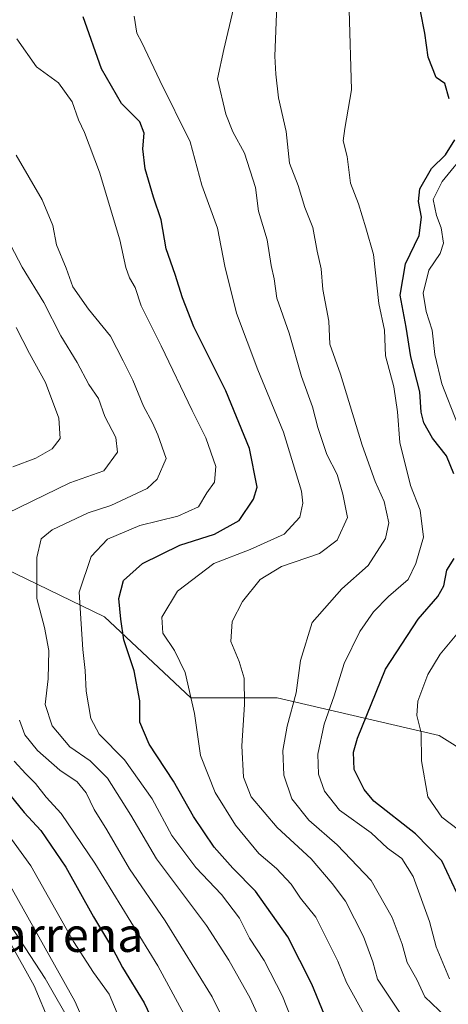
# Model space of a CAD drawing. Units: metres. Extents: x 624754 to 628215, y 4715674 to 4718049.
# Drawn here: x 627925 to 628025, y 4717319 to 4717549 of the extents above; entities that cross this region are included whole.
import ezdxf
from ezdxf.enums import TextEntityAlignment as Align

# ---------------------------------------------------------------- set-up
doc = ezdxf.new("R2010")
doc.units = ezdxf.units.M
doc.header["$MEASUREMENT"] = 0
for name, color, linetype, lineweight in [('Curva de nivel maestra', 30, 'Continuous', 30), ('Curva de nivel normal', 30, 'Continuous', 0), ('Matorral CxS', 135, 'Continuous', 0), ('Texto cartográfico', 7, 'Continuous', 0)]:
    doc.layers.add(name, color=color, linetype=linetype, lineweight=lineweight)
doc.styles.add('Style-Arial', font='txt')

msp = doc.modelspace()

# ---------------------------------------------------------------- linework, layer by layer
at = {"layer": 'Curva de nivel maestra', "color": 30, "linetype": 'Continuous', "lineweight": 30, "flags": 128}
for points, elevation in [([(628025.6500000004, 4717530.0701), (628024.6699999999, 4717533.670100001), (628022.6799999997, 4717535.0601), (628020.7999999998, 4717539.840100001), (628020, 4717545.420100001), (628019.0099999999, 4717550.540100001)], 550), ([(627996.5099999999, 4717316.3301), (627993.5999999996, 4717323.3301), (627987.9699999997, 4717334.4301), (627980.4699999997, 4717345.0801), (627975.1600000003, 4717350.4301), (627970.7999999998, 4717355.3201), (627965.9400000004, 4717362.4901), (627961.29, 4717370.7601), (627955.5599999997, 4717379.4301), (627953.4000000004, 4717384.540100001), (627953.3799999999, 4717389.530099999), (627952.1200000001, 4717396.530099999), (627949.6600000003, 4717403.7501), (627948.9699999997, 4717408.620100001), (627948.5099999999, 4717413.4301), (627949.5599999997, 4717417.600099999), (627954.0300000003, 4717421.550100001), (627962.7400000002, 4717425.870100001), (627970.8200000003, 4717428.4101), (627976.6200000001, 4717431.6601), (627980, 4717436.640100001), (627980.8399999999, 4717439.4301), (627979.04, 4717448.440099999), (627973.4800000006, 4717461.870100001), (627966.0599999997, 4717476.8301), (627963.3799999999, 4717483.640100001), (627961.6900000004, 4717489.0801), (627959.5899999999, 4717495.050100001), (627958.3799999999, 4717501.790100001), (627956.6200000001, 4717507.0801), (627954.6699999999, 4717513.7401), (627954.0800000001, 4717518.4001), (627954.3899999997, 4717522.0701), (627953.4000000004, 4717524.720100001), (627949.1299999999, 4717528.970100001), (627944.4199999999, 4717537.120100001), (627940.1699999999, 4717549.200099999)], 575), ([(628026.7599999999, 4717442.520099999), (628025.0300000003, 4717446.7601), (628021.79, 4717450.850099999), (628019.7300000006, 4717454.450099999), (628019.1600000003, 4717456.880100001), (628018.7999999998, 4717461.6501), (628016.7199999997, 4717469.800100001), (628015.6600000003, 4717476.7401), (628014.2400000002, 4717484.270099999), (628015.5, 4717491.5701), (628018.6399999997, 4717498.140100001), (628019.25, 4717502.460100001), (628018.4900000002, 4717506.0801), (628018.8600000005, 4717509.0801), (628021.5899999999, 4717513.8101), (628024.8200000003, 4717517.0101), (628027, 4717520.470100001)], 550), ([(628027.4500000002, 4717344.6601), (628023.9600000001, 4717352.1501), (628017.8399999999, 4717358.470100001), (628008.0899999999, 4717366.110099999), (628005.8300000001, 4717368.780099999), (628003.4800000006, 4717373.4901), (628003.3399999999, 4717377.530099999), (628004.2599999999, 4717380.770099999), (628010.7800000003, 4717396.9001), (628018.4100000003, 4717408.610099999), (628023.0599999997, 4717413.880100001), (628024.4199999999, 4717416.4001), (628025.1600000003, 4717420.040100001), (628026.8499999996, 4717422.790100001)], 550), ([(627920.9699999997, 4717370.030099999), (627926.3499999996, 4717363.4301), (627930.2800000003, 4717359.2601), (627936.1399999997, 4717350.700099999), (627942.6200000001, 4717339.110099999), (627946.9900000002, 4717331.6601), (627949.3600000005, 4717327.2501), (627954.4299999997, 4717319.040100001), (627960.4000000004, 4717306.3201)], 600)]:
    msp.add_lwpolyline(points, dxfattribs=dict(at, elevation=elevation))
at = {"layer": 'Curva de nivel normal', "color": 30, "linetype": 'Continuous', "lineweight": 0, "flags": 128}
for points, elevation in [([(628024.9100000003, 4717315.770099999), (628020.04, 4717320.440099999), (628018.1299999999, 4717324.4301), (628015.9100000003, 4717328.420100001), (628014.6699999999, 4717332.720100001), (628012.3300000001, 4717338.950099999), (628007.4400000004, 4717347.5701), (627999.5199999996, 4717355.9301), (627992.8700000001, 4717361.6801), (627988.9299999997, 4717366.600099999), (627987.0199999996, 4717372.170100001), (627986.8300000001, 4717377.9001), (627987.8499999996, 4717383.590100001), (627989.9199999999, 4717391.370100001), (627990.9800000006, 4717398.9001), (627993.7100000001, 4717407.8301), (628000.5800000001, 4717415.690099999), (628006.7699999996, 4717421.090100001), (628010.8300000001, 4717427.420100001), (628011.5899999999, 4717431.090100001), (628010.5300000003, 4717436.090100001), (628008.3899999997, 4717440.7501), (628005.3799999999, 4717449.1801), (628000.2599999999, 4717465.8101), (627997.7699999996, 4717472.8201), (627997.5800000001, 4717478.1801), (627996.2000000002, 4717485.590100001), (627995.7400000002, 4717490.360099999), (627994.8099999997, 4717494.530099999), (627993.7999999998, 4717500.020099999), (627991.9800000006, 4717504.690099999), (627990.4000000004, 4717509.860099999), (627988.3499999996, 4717515.020099999), (627987.5999999996, 4717522.460100001), (627985.8300000001, 4717530.3101), (627985.2199999997, 4717535.800100001), (627984.9500000002, 4717540.0701), (627985.6299999999, 4717557.920100001)], 560), ([(628007.4800000006, 4717313.290100001), (628001.6799999997, 4717323.7501), (627999.7000000002, 4717328.720100001), (627994.54, 4717339.0101), (627990.9500000002, 4717343.460100001), (627988.7400000002, 4717346.720100001), (627985.3499999996, 4717350.390100001), (627981.25, 4717353.9001), (627975.7599999999, 4717360.5001), (627971.0300000003, 4717368.100099999), (627967.6200000001, 4717376.780099999), (627966.1699999999, 4717386.590100001), (627963.9699999997, 4717396.120100001), (627961.5300000003, 4717401.2601), (627958.7800000003, 4717405.340100001), (627958.5199999996, 4717409.040100001), (627962.1799999997, 4717415.100099999), (627970.6900000004, 4717421.620100001), (627979.2199999997, 4717424.870100001), (627987.1699999999, 4717428.440099999), (627990.8099999997, 4717432.420100001), (627991.5099999999, 4717435.690099999), (627991.1699999999, 4717438.450099999), (627987, 4717452.220100001), (627980.9900000002, 4717466.770099999), (627975.9600000001, 4717480.040100001), (627973.25, 4717490.970100001), (627971.5300000003, 4717499.9001), (627967.9299999997, 4717509.940099999), (627965.1500000004, 4717520.020099999), (627958.0800000001, 4717534.3301), (627953.9000000004, 4717543.270099999), (627952.7100000001, 4717545.4101), (627952.0499999998, 4717549.390100001)], 569.9999999999999), ([(628014.8600000005, 4717315.620100001), (628008.9500000002, 4717324.520099999), (628007.8799999999, 4717328.5801), (628005.6399999997, 4717334.5001), (628001.5, 4717342.7401), (627998.3399999999, 4717346.850099999), (627993.4199999999, 4717352.610099999), (627985.4699999997, 4717359.940099999), (627979.4600000001, 4717367.100099999), (627977.6399999997, 4717371.720100001), (627977.2800000003, 4717379.040100001), (627977.9000000004, 4717388.6501), (627977.75, 4717394.8201), (627976.6299999999, 4717398.700099999), (627974.6699999999, 4717403.4001), (627974.9699999997, 4717408.0601), (627977.3600000005, 4717412.700099999), (627981.5499999998, 4717417.8101), (627986.4900000002, 4717420.9101), (627995.3899999997, 4717423.9101), (627999.5, 4717427.030099999), (628001.9400000004, 4717432.340100001), (628000.8200000003, 4717437.7501), (627999.5, 4717442.340100001), (627997.0999999996, 4717447.020099999), (627994.9800000006, 4717453.370100001), (627993.7800000003, 4717458.170100001), (627991.2199999997, 4717465.270099999), (627988.2800000003, 4717475.340100001), (627985.4500000002, 4717483.5101), (627984.7999999998, 4717488.040100001), (627984.1200000001, 4717491.1801), (627983.2000000002, 4717497.1801), (627981.1399999997, 4717503.850099999), (627980.4400000004, 4717509.4101), (627977.8499999996, 4717517.390100001), (627975.1399999997, 4717522.4001), (627973.4800000006, 4717526.520099999), (627971.5899999999, 4717534.720100001), (627973.0599999997, 4717541.5801), (627975.3200000003, 4717551.200099999)], 565), ([(628025.7599999999, 4717324.620100001), (628022.6799999997, 4717332.050100001), (628021.0700000003, 4717338.0001), (628017.2699999996, 4717348.470100001), (628014.6299999999, 4717352.670100001), (628011.3099999997, 4717355.140100001), (628007.5, 4717358.670100001), (628000.0999999996, 4717363.960100001), (627996.5499999998, 4717368.4001), (627995.1799999997, 4717372.4301), (627995.0199999996, 4717377.100099999), (627996.4600000001, 4717384.100099999), (627998.7800000003, 4717390.700099999), (628001.1200000001, 4717398.200099999), (628004.7999999998, 4717405.6801), (628008.0300000003, 4717410.290100001), (628011.5199999996, 4717413.870100001), (628016.0899999999, 4717417.880100001), (628017.8600000005, 4717421.5601), (628019.6699999999, 4717427.7401), (628018.9500000002, 4717434.0101), (628016.6900000004, 4717439.7601), (628014.1399999997, 4717449.870100001), (628013.6299999999, 4717456.9901), (628012.7599999999, 4717462.870100001), (628010.8099999997, 4717470.0801), (628010.5800000001, 4717476.090100001), (628009.2599999999, 4717482.3101), (628007.9800000006, 4717493.700099999), (628006.2400000002, 4717499.960100001), (628004.4800000006, 4717505.540100001), (628002.6600000003, 4717510.380100001), (628001.8799999999, 4717516.640100001), (628000.9500000002, 4717520.2401), (628001.2999999998, 4717523.1801), (628002.9000000004, 4717532.1801), (628002.3200000003, 4717550.840100001)], 555), ([(627989.9400000004, 4717312.460100001), (627986.7800000003, 4717320.540100001), (627982.4400000004, 4717328.860099999), (627979.0499999998, 4717334.130100001), (627976.6900000004, 4717338.7601), (627972.4800000006, 4717344.3201), (627966.5, 4717350.640100001), (627960.8499999996, 4717358.050100001), (627956.2699999996, 4717366.670100001), (627949.8099999997, 4717375.7601), (627943.9400000004, 4717381.7601), (627941.9500000002, 4717385.4301), (627940.8399999999, 4717391.7601), (627940.6500000004, 4717396.5801), (627940.1200000001, 4717401.540100001), (627939.6799999997, 4717407.520099999), (627939.2599999999, 4717414.9001), (627942.0300000003, 4717423.200099999), (627945.8899999997, 4717427.270099999), (627953.3899999997, 4717430.470100001), (627962.25, 4717432.600099999), (627967.1200000001, 4717434.780099999), (627969.0800000001, 4717438.090100001), (627970.8399999999, 4717440.550100001), (627971.1600000003, 4717444.210100001), (627968.8499999996, 4717450.9101), (627965.6500000004, 4717457.280099999), (627958.3899999997, 4717472.4001), (627953.7400000002, 4717481.7401), (627952.29, 4717486.050100001), (627951.0099999999, 4717488.3101), (627950.1600000003, 4717490.720100001), (627948.7199999997, 4717497.1601), (627943.9800000006, 4717512.920100001), (627940.5099999999, 4717522.210100001), (627939.1100000005, 4717525.140100001), (627937.6299999999, 4717529.340100001), (627934.3700000001, 4717533.8101), (627929.2300000006, 4717537.530099999), (627924.6900000004, 4717544.0801)], 580), ([(628027.6100000005, 4717454.200099999), (628024, 4717463.520099999), (628022.3499999996, 4717470.4101), (628021.7000000002, 4717476.0801), (628020.3099999997, 4717480.4101), (628019.5999999996, 4717484.7401), (628020.9199999999, 4717490.0801), (628023.5599999997, 4717493.9901), (628024.3300000001, 4717496.4001), (628023.7999999998, 4717499.9901), (628022.6900000004, 4717502.8201), (628021.9199999999, 4717506.5801), (628024.0899999999, 4717510.770099999), (628030.0199999996, 4717518.0601)], 545), ([(627986.0199999996, 4717305.0001), (627979.1600000003, 4717320.0601), (627974.2000000002, 4717328.940099999), (627968.9600000001, 4717337.040100001), (627957.3300000001, 4717352.600099999), (627951.3200000003, 4717362.840100001), (627945.8600000005, 4717371.450099999), (627941.7699999996, 4717375.5001), (627937.0599999997, 4717378.800100001), (627932.9000000004, 4717383.6601), (627931.29, 4717388.6501), (627931.9600000001, 4717394.640100001), (627932.1399999997, 4717401.280099999), (627931.1100000005, 4717406.640100001), (627929.3200000003, 4717413.420100001), (627929.3799999999, 4717422.9801), (627930.3200000003, 4717427.380100001), (627932.9199999999, 4717429.4801), (627941.3499999996, 4717433.450099999), (627946.6200000001, 4717435.1501), (627955.1500000004, 4717439.100099999), (627957.4400000004, 4717441.280099999), (627959.54, 4717446.0801), (627957.5999999996, 4717451.6601), (627956.3700000001, 4717454.420100001), (627954.25, 4717458.300100001), (627951.7400000002, 4717464.360099999), (627949.54, 4717468.870100001), (627946.5599999997, 4717474.640100001), (627941.4199999999, 4717480.9801), (627937.75, 4717486.1601), (627936.2300000006, 4717490.530099999), (627933.9299999997, 4717496.020099999), (627933.0999999996, 4717500.5001), (627930.5499999998, 4717506.530099999), (627924.54, 4717516.9101)], 585), ([(627919.3700000001, 4717431.880100001), (627937.0300000003, 4717440.420100001), (627945.0300000003, 4717443.220100001), (627948.2000000002, 4717447.600099999), (627947.7999999998, 4717451.0001), (627945.2400000002, 4717455.9101), (627943.7300000006, 4717460.100099999), (627941.4699999997, 4717463.340100001), (627938.7300000006, 4717468.4801), (627934.9199999999, 4717474.7401), (627930.9800000006, 4717482.4901), (627925.9299999997, 4717490.7401), (627921.5099999999, 4717499.2301)], 590), ([(627923.7000000002, 4717444.130100001), (627929.0800000001, 4717446.1601), (627932.9199999999, 4717448.3301), (627934.7800000003, 4717450.780099999), (627934.5199999996, 4717455.5001), (627931.3600000005, 4717463.8101), (627927.5899999999, 4717470.590100001), (627924.5300000003, 4717476.6601)], 595), ([(628029.8099999997, 4717357.9001), (628023.9500000002, 4717362.360099999), (628020.7199999997, 4717367.140100001), (628019.2000000002, 4717375.520099999), (628019.1500000004, 4717382.050100001), (628018.1299999999, 4717386.100099999), (628018.3399999999, 4717389.420100001), (628020.7300000006, 4717395.6601), (628023.5499999998, 4717400.390100001), (628028.2599999999, 4717406.040100001)], 545), ([(627976.4299999997, 4717308.020099999), (627970.3399999999, 4717320.420100001), (627959.2999999998, 4717338.120100001), (627950.9800000006, 4717350.3301), (627945.6600000003, 4717359.360099999), (627942.7400000002, 4717364.140100001), (627940.8700000001, 4717368.050100001), (627938.79, 4717370.600099999), (627934.7000000002, 4717373.300100001), (627929.4800000006, 4717377.920100001), (627926.5599999997, 4717381.590100001), (627925.2599999999, 4717384.9801)], 590), ([(627967.3300000001, 4717309.640100001), (627957.6100000005, 4717327.670100001), (627942.9199999999, 4717351.600099999), (627934.9900000002, 4717363.2301), (627931.5099999999, 4717367.040100001), (627929.0599999997, 4717370.220100001), (627926.75, 4717372.5101), (627924.04, 4717375.440099999)], 595), ([(627950.8200000003, 4717310.110099999), (627946.2300000006, 4717321.020099999), (627942.5599999997, 4717326.0801), (627937.9299999997, 4717333.340100001), (627927.9500000002, 4717351.0001), (627918.4100000003, 4717363.960100001)], 605), ([(627920.2599999999, 4717351.390100001), (627938.1900000004, 4717319.420100001), (627944.6900000004, 4717304.720100001)], 610), ([(627922.9299999997, 4717333.3301), (627928.7199999997, 4717322.9801), (627932.3499999996, 4717314.2301)], 614.9999999999999)]:
    msp.add_lwpolyline(points, dxfattribs=dict(at, elevation=elevation))
at = {"layer": 'Matorral CxS', "color": 135, "linetype": 'Continuous', "lineweight": 0}
for points in [[(628140.5116999998, 4717293.390500001, 519.6588999999949), (628125.3819000004, 4717303.302300001, 520.4075000000012), (628109.0000999998, 4717317.164100001, 523.4725000000036), (628080.0185000002, 4717338.586100001, 526.940300000002), (628053.5559, 4717362.528100001, 533.702900000004), (628023.3132999997, 4717381.4299, 543.3417999999947), (627985.5105, 4717390.2501, 562.715400000001), (627965.3487, 4717390.2501, 570.6220999999932), (627945.1869000001, 4717409.152100001, 578.2056000000011), (627908.6442999998, 4717426.7939, 596.1910999999964), (627888.4820999998, 4717415.4531, 606.3932999999961), (627883.4408999998, 4717397.8115, 614.0528999999951), (627931.3245000001, 4717324.7247, 613.627800000002), (627956.5257000001, 4717280.621099999, 611.9470000000001), (627982.9880999997, 4717247.858300001, 610.7176000000036), (628006.9294999996, 4717217.615499999, 611.9030000000057), (628028.3513000002, 4717207.534499999, 604.9245999999986), (628059.8542999999, 4717203.7543, 589.9686999999976), (628095.1369000003, 4717197.4531, 577.8891000000004), (628121.5997000001, 4717178.552300001, 574.189400000003), (628154.3623000003, 4717168.4713, 565.0831999999937), (628184.5312999999, 4717160.274300001, 557.2266999999993)], [(628109.0000999998, 4717317.164100001, 523.4725000000036), (628080.0185000002, 4717338.586100001, 526.940300000002), (628053.5559, 4717362.528100001, 533.702900000004), (628023.3132999997, 4717381.4299, 543.3417999999947), (627985.5105, 4717390.2501, 562.715400000001), (627965.3487, 4717390.2501, 570.6220999999932), (627945.1869000001, 4717409.152100001, 578.2056000000011), (627908.6442999998, 4717426.7939, 596.1910999999964)], [(627908.6442999998, 4717426.7939, 596.1910999999964), (627945.1869000001, 4717409.152100001, 578.2056000000011), (627965.3487, 4717390.2501, 570.6220999999932), (627985.5105, 4717390.2501, 562.715400000001), (628023.3132999997, 4717381.4299, 543.3417999999947), (628053.5559, 4717362.528100001, 533.702900000004), (628080.0185000002, 4717338.586100001, 526.940300000002), (628109.0000999998, 4717317.164100001, 523.4725000000036)], [(627883.4408999998, 4717397.8115, 614.0528999999951), (627931.3245000001, 4717324.7247, 613.627800000002), (627956.5257000001, 4717280.621099999, 611.9470000000001)], [(627956.5257000001, 4717280.621099999, 611.9470000000001), (627931.3245000001, 4717324.7247, 613.627800000002), (627883.4408999998, 4717397.8115, 614.0528999999951)]]:
    msp.add_polyline3d(points, dxfattribs=at)

# ---------------------------------------------------------------- texts
at = {"layer": 'Texto cartográfico', "color": 7, "linetype": 'Continuous', "lineweight": 0, "style": 'Style-Arial'}
msp.add_text('Jaugibarrena', height=8, dxfattribs=at).set_placement((627920.2822560976, 4717334.89015), align=Align.MIDDLE_CENTER)

doc.saveas('drawing.dxf')
